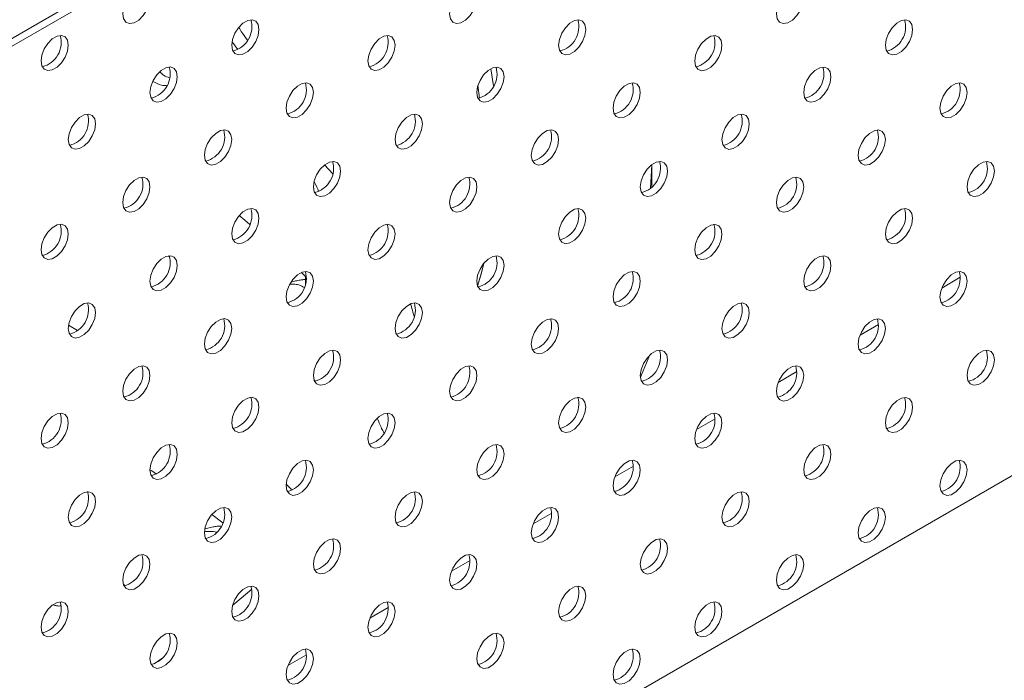
# Model space of a CAD drawing. Units: inches. Extents: x -250 to 601, y 0 to 330.
# Drawn here: x 35 to 39, y 288 to 290 of the extents above; entities that cross this region are included whole.
import ezdxf

# ---------------------------------------------------------------- set-up
doc = ezdxf.new("R2010")
doc.units = ezdxf.units.IN
doc.header["$MEASUREMENT"] = 0

msp = doc.modelspace()

# ---------------------------------------------------------------- linework, layer by layer
at = {"color": 7, "linetype": 'Continuous', "lineweight": 5}
for p, q in [((31.13671, 288.04055), (41.8291, 294.21313)), ((31.16463, 288.02443), (41.85702, 294.19701)), ((37.23662, 290.22761), (37.2255, 290.29823)), ((37.17953, 290.17803), (37.17307, 290.22888)), ((31.16463, 283.89796), (41.85702, 290.07054)), ((36.54459, 289.90417), (36.5779, 289.86707)), ((37.88052, 289.80802), (37.88555, 289.90476)), ((37.88644, 289.83686), (37.88644, 289.90542)), ((37.88631, 289.81348), (37.88644, 289.83686)), ((36.74318, 289.61914), (36.74318, 289.61525)), ((35.90384, 289.53122), (35.90908, 289.52755)), ((36.44925, 289.46283), (36.4656, 289.44622)), ((36.4656, 289.44622), (36.4656, 289.41375)), ((39.07443, 289.39908), (39.1507, 289.44312)), ((35.49446, 289.24626), (35.5319, 289.22498)), ((38.73942, 289.20569), (38.81569, 289.24972)), ((38.40441, 289.01229), (38.48068, 289.05632)), ((36.50114, 289.02245), (36.50631, 289.01698)), ((38.0694, 288.81889), (38.14567, 288.86293)), ((37.73439, 288.6255), (37.81066, 288.66953)), ((36.08263, 288.47105), (36.12696, 288.43611)), ((37.39938, 288.4321), (37.47565, 288.47613)), ((37.06437, 288.2387), (37.14064, 288.28274)), ((35.71975, 288.18346), (35.72654, 288.17916)), ((36.72936, 288.04531), (36.80563, 288.08934)), ((35.84573, 287.85878), (35.87685, 287.88001)), ((36.39435, 287.85191), (36.47062, 287.89594))]:
    msp.add_line(p, q, dxfattribs=at)
at = {"color": 7, "linetype": 'Continuous', "lineweight": 5, "flags": 128}
for points in [[(35.71685, 290.52342), (35.72022, 290.54742), (35.72992, 290.5724), (35.74477, 290.59537), (35.76299, 290.61355), (35.78238, 290.62475), (35.80061, 290.62761), (35.81546, 290.62179), (35.82516, 290.60799), (35.82852, 290.58788), (35.82516, 290.56389), (35.81546, 290.5389), (35.80061, 290.51593), (35.78238, 290.49775), (35.76299, 290.48656), (35.74477, 290.4837), (35.72992, 290.48952), (35.72022, 290.50331), (35.71685, 290.52342)], [(37.05689, 290.52329), (37.06026, 290.54729), (37.06995, 290.57228), (37.08481, 290.59525), (37.10303, 290.61343), (37.12242, 290.62462), (37.14064, 290.62748), (37.1555, 290.62166), (37.16519, 290.60787), (37.16856, 290.58776), (37.16519, 290.56376), (37.1555, 290.53877), (37.14064, 290.5158), (37.12242, 290.49763), (37.10303, 290.48643), (37.08481, 290.48357), (37.06995, 290.48939), (37.06026, 290.50318), (37.05689, 290.52329)], [(38.39693, 290.52317), (38.4003, 290.54716), (38.40999, 290.57215), (38.42485, 290.59512), (38.44307, 290.6133), (38.46246, 290.62449), (38.48068, 290.62735), (38.49554, 290.62154), (38.50523, 290.60774), (38.5086, 290.58763), (38.50523, 290.56364), (38.49554, 290.53865), (38.48068, 290.51568), (38.46246, 290.4975), (38.44307, 290.48631), (38.42485, 290.48345), (38.40999, 290.48926), (38.4003, 290.50306), (38.39693, 290.52317)], [(36.16353, 290.39443), (36.1669, 290.41842), (36.1766, 290.44341), (36.19145, 290.46638), (36.20967, 290.48456), (36.22906, 290.49575), (36.24728, 290.49861), (36.26214, 290.49279), (36.27183, 290.479), (36.2752, 290.45889), (36.27183, 290.43489), (36.26214, 290.40991), (36.24728, 290.38694), (36.22906, 290.36876), (36.20967, 290.35756), (36.19145, 290.3547), (36.1766, 290.36052), (36.1669, 290.37432), (36.16353, 290.39443)], [(37.50357, 290.3943), (37.50694, 290.4183), (37.51663, 290.44328), (37.53149, 290.46625), (37.54971, 290.48443), (37.5691, 290.49563), (37.58732, 290.49849), (37.60218, 290.49267), (37.61187, 290.47887), (37.61524, 290.45877), (37.61187, 290.43477), (37.60218, 290.40978), (37.58732, 290.38681), (37.5691, 290.36863), (37.54971, 290.35744), (37.53149, 290.35458), (37.51663, 290.3604), (37.50694, 290.37419), (37.50357, 290.3943)], [(38.84361, 290.39417), (38.84698, 290.41817), (38.85667, 290.44316), (38.87153, 290.46613), (38.88975, 290.48431), (38.90914, 290.4955), (38.92736, 290.49836), (38.94222, 290.49254), (38.95191, 290.47875), (38.95528, 290.45864), (38.95191, 290.43464), (38.94222, 290.40965), (38.92736, 290.38668), (38.90914, 290.36851), (38.88975, 290.35731), (38.87153, 290.35445), (38.85667, 290.36027), (38.84698, 290.37407), (38.84361, 290.39417)], [(35.38184, 290.33002), (35.38521, 290.35402), (35.39491, 290.37901), (35.40976, 290.40198), (35.42798, 290.42015), (35.44737, 290.43135), (35.4656, 290.43421), (35.48045, 290.42839), (35.49015, 290.4146), (35.49351, 290.39449), (35.49015, 290.37049), (35.48045, 290.3455), (35.4656, 290.32253), (35.44737, 290.30436), (35.42798, 290.29316), (35.40976, 290.2903), (35.39491, 290.29612), (35.38521, 290.30991), (35.38184, 290.33002)], [(36.72188, 290.3299), (36.72525, 290.35389), (36.73494, 290.37888), (36.7498, 290.40185), (36.76802, 290.42003), (36.78741, 290.43122), (36.80563, 290.43408), (36.82049, 290.42827), (36.83018, 290.41447), (36.83355, 290.39436), (36.83018, 290.37037), (36.82049, 290.34538), (36.80563, 290.32241), (36.78741, 290.30423), (36.76802, 290.29304), (36.7498, 290.29017), (36.73494, 290.29599), (36.72525, 290.30979), (36.72188, 290.3299)], [(38.06192, 290.32977), (38.06529, 290.35377), (38.07498, 290.37876), (38.08984, 290.40173), (38.10806, 290.4199), (38.12745, 290.4311), (38.14567, 290.43396), (38.16053, 290.42814), (38.17022, 290.41434), (38.17359, 290.39424), (38.17022, 290.37024), (38.16053, 290.34525), (38.14567, 290.32228), (38.12745, 290.3041), (38.10806, 290.29291), (38.08984, 290.29005), (38.07498, 290.29587), (38.06529, 290.30966), (38.06192, 290.32977)], [(35.82852, 290.20103), (35.83189, 290.22502), (35.84159, 290.25001), (35.85644, 290.27298), (35.87466, 290.29116), (35.89405, 290.30235), (35.91227, 290.30522), (35.92713, 290.2994), (35.93683, 290.2856), (35.94019, 290.26549), (35.93683, 290.2415), (35.92713, 290.21651), (35.91227, 290.19354), (35.89405, 290.17536), (35.87466, 290.16417), (35.85644, 290.16131), (35.84159, 290.16712), (35.83189, 290.18092), (35.82852, 290.20103)], [(37.16856, 290.2009), (37.17193, 290.2249), (37.18162, 290.24989), (37.19648, 290.27286), (37.2147, 290.29103), (37.23409, 290.30223), (37.25231, 290.30509), (37.26717, 290.29927), (37.27686, 290.28548), (37.28023, 290.26537), (37.27686, 290.24137), (37.26717, 290.21638), (37.25231, 290.19341), (37.23409, 290.17524), (37.2147, 290.16404), (37.19648, 290.16118), (37.18162, 290.167), (37.17193, 290.18079), (37.16856, 290.2009)], [(38.5086, 290.20078), (38.51197, 290.22477), (38.52166, 290.24976), (38.53652, 290.27273), (38.55474, 290.29091), (38.57413, 290.3021), (38.59235, 290.30496), (38.60721, 290.29915), (38.6169, 290.28535), (38.62027, 290.26524), (38.6169, 290.24125), (38.60721, 290.21626), (38.59235, 290.19329), (38.57413, 290.17511), (38.55474, 290.16392), (38.53652, 290.16105), (38.52166, 290.16687), (38.51197, 290.18067), (38.5086, 290.20078)], [(36.38687, 290.1365), (36.39024, 290.1605), (36.39993, 290.18549), (36.41479, 290.20845), (36.43301, 290.22663), (36.4524, 290.23783), (36.47062, 290.24069), (36.48548, 290.23487), (36.49517, 290.22107), (36.49854, 290.20097), (36.49517, 290.17697), (36.48548, 290.15198), (36.47062, 290.12901), (36.4524, 290.11083), (36.43301, 290.09964), (36.41479, 290.09678), (36.39993, 290.1026), (36.39024, 290.11639), (36.38687, 290.1365)], [(37.72691, 290.13637), (37.73028, 290.16037), (37.73997, 290.18536), (37.75483, 290.20833), (37.77305, 290.22651), (37.79244, 290.2377), (37.81066, 290.24056), (37.82552, 290.23474), (37.83521, 290.22095), (37.83858, 290.20084), (37.83521, 290.17684), (37.82552, 290.15185), (37.81066, 290.12889), (37.79244, 290.11071), (37.77305, 290.09951), (37.75483, 290.09665), (37.73997, 290.10247), (37.73028, 290.11627), (37.72691, 290.13637)], [(39.06695, 290.13625), (39.07032, 290.16024), (39.08001, 290.18523), (39.09487, 290.2082), (39.11309, 290.22638), (39.13248, 290.23757), (39.1507, 290.24044), (39.16555, 290.23462), (39.17525, 290.22082), (39.17862, 290.20071), (39.17525, 290.17672), (39.16555, 290.15173), (39.1507, 290.12876), (39.13248, 290.11058), (39.11309, 290.09939), (39.09487, 290.09653), (39.08001, 290.10234), (39.07032, 290.11614), (39.06695, 290.13625)], [(35.49351, 290.00763), (35.49688, 290.03163), (35.50658, 290.05662), (35.52143, 290.07959), (35.53965, 290.09776), (35.55904, 290.10896), (35.57727, 290.11182), (35.59212, 290.106), (35.60182, 290.09221), (35.60518, 290.0721), (35.60182, 290.0481), (35.59212, 290.02311), (35.57727, 290.00014), (35.55904, 289.98196), (35.53965, 289.97077), (35.52143, 289.96791), (35.50658, 289.97373), (35.49688, 289.98752), (35.49351, 290.00763)], [(36.83355, 290.00751), (36.83692, 290.0315), (36.84661, 290.05649), (36.86147, 290.07946), (36.87969, 290.09764), (36.89908, 290.10883), (36.9173, 290.11169), (36.93216, 290.10587), (36.94185, 290.09208), (36.94522, 290.07197), (36.94185, 290.04798), (36.93216, 290.02299), (36.9173, 290.00002), (36.89908, 289.98184), (36.87969, 289.97064), (36.86147, 289.96778), (36.84661, 289.9736), (36.83692, 289.9874), (36.83355, 290.00751)], [(38.17359, 290.00738), (38.17696, 290.03138), (38.18665, 290.05637), (38.20151, 290.07933), (38.21973, 290.09751), (38.23912, 290.10871), (38.25734, 290.11157), (38.2722, 290.10575), (38.28189, 290.09195), (38.28526, 290.07185), (38.28189, 290.04785), (38.2722, 290.02286), (38.25734, 289.99989), (38.23912, 289.98171), (38.21973, 289.97052), (38.20151, 289.96766), (38.18665, 289.97348), (38.17696, 289.98727), (38.17359, 290.00738)], [(36.05186, 289.9431), (36.05523, 289.9671), (36.06493, 289.99209), (36.07978, 290.01506), (36.098, 290.03323), (36.11739, 290.04443), (36.13561, 290.04729), (36.15047, 290.04147), (36.16016, 290.02768), (36.16353, 290.00757), (36.16016, 289.98357), (36.15047, 289.95858), (36.13561, 289.93561), (36.11739, 289.91744), (36.098, 289.90624), (36.07978, 289.90338), (36.06493, 289.9092), (36.05523, 289.92299), (36.05186, 289.9431)], [(37.3919, 289.94298), (37.39527, 289.96697), (37.40496, 289.99196), (37.41982, 290.01493), (37.43804, 290.03311), (37.45743, 290.0443), (37.47565, 290.04716), (37.49051, 290.04135), (37.5002, 290.02755), (37.50357, 290.00744), (37.5002, 289.98345), (37.49051, 289.95846), (37.47565, 289.93549), (37.45743, 289.91731), (37.43804, 289.90612), (37.41982, 289.90326), (37.40496, 289.90907), (37.39527, 289.92287), (37.3919, 289.94298)], [(38.73194, 289.94285), (38.73531, 289.96685), (38.745, 289.99184), (38.75986, 290.01481), (38.77808, 290.03298), (38.79747, 290.04418), (38.81569, 290.04704), (38.83055, 290.04122), (38.84024, 290.02743), (38.84361, 290.00732), (38.84024, 289.98332), (38.83055, 289.95833), (38.81569, 289.93536), (38.79747, 289.91718), (38.77808, 289.90599), (38.75986, 289.90313), (38.745, 289.90895), (38.73531, 289.92274), (38.73194, 289.94285)], [(36.49854, 289.81411), (36.50191, 289.8381), (36.5116, 289.86309), (36.52646, 289.88606), (36.54468, 289.90424), (36.56407, 289.91544), (36.58229, 289.9183), (36.59715, 289.91248), (36.60684, 289.89868), (36.61021, 289.87857), (36.60684, 289.85458), (36.59715, 289.82959), (36.58229, 289.80662), (36.56407, 289.78844), (36.54468, 289.77725), (36.52646, 289.77439), (36.5116, 289.78021), (36.50191, 289.794), (36.49854, 289.81411)], [(37.83858, 289.81398), (37.84195, 289.83798), (37.85164, 289.86297), (37.8665, 289.88594), (37.88472, 289.90412), (37.90411, 289.91531), (37.92233, 289.91817), (37.93719, 289.91235), (37.94688, 289.89856), (37.95025, 289.87845), (37.94688, 289.85445), (37.93719, 289.82946), (37.92233, 289.80649), (37.90411, 289.78832), (37.88472, 289.77712), (37.8665, 289.77426), (37.85164, 289.78008), (37.84195, 289.79387), (37.83858, 289.81398)], [(39.17862, 289.81386), (39.18198, 289.83785), (39.19168, 289.86284), (39.20654, 289.88581), (39.22476, 289.90399), (39.24415, 289.91518), (39.26237, 289.91804), (39.27722, 289.91223), (39.28692, 289.89843), (39.29029, 289.87832), (39.28692, 289.85433), (39.27722, 289.82934), (39.26237, 289.80637), (39.24415, 289.78819), (39.22476, 289.777), (39.20654, 289.77414), (39.19168, 289.77995), (39.18198, 289.79375), (39.17862, 289.81386)], [(35.71685, 289.74971), (35.72022, 289.7737), (35.72992, 289.79869), (35.74477, 289.82166), (35.76299, 289.83984), (35.78238, 289.85103), (35.80061, 289.85389), (35.81546, 289.84808), (35.82516, 289.83428), (35.82852, 289.81417), (35.82516, 289.79018), (35.81546, 289.76519), (35.80061, 289.74222), (35.78238, 289.72404), (35.76299, 289.71284), (35.74477, 289.70998), (35.72992, 289.7158), (35.72022, 289.7296), (35.71685, 289.74971)], [(37.05689, 289.74958), (37.06026, 289.77358), (37.06995, 289.79857), (37.08481, 289.82153), (37.10303, 289.83971), (37.12242, 289.85091), (37.14064, 289.85377), (37.1555, 289.84795), (37.16519, 289.83415), (37.16856, 289.81405), (37.16519, 289.79005), (37.1555, 289.76506), (37.14064, 289.74209), (37.12242, 289.72391), (37.10303, 289.71272), (37.08481, 289.70986), (37.06995, 289.71568), (37.06026, 289.72947), (37.05689, 289.74958)], [(38.39693, 289.74945), (38.4003, 289.77345), (38.40999, 289.79844), (38.42485, 289.82141), (38.44307, 289.83959), (38.46246, 289.85078), (38.48068, 289.85364), (38.49554, 289.84782), (38.50523, 289.83403), (38.5086, 289.81392), (38.50523, 289.78992), (38.49554, 289.76493), (38.48068, 289.74197), (38.46246, 289.72379), (38.44307, 289.71259), (38.42485, 289.70973), (38.40999, 289.71555), (38.4003, 289.72935), (38.39693, 289.74945)], [(36.16353, 289.62071), (36.1669, 289.64471), (36.1766, 289.6697), (36.19145, 289.69267), (36.20967, 289.71084), (36.22906, 289.72204), (36.24728, 289.7249), (36.26214, 289.71908), (36.27183, 289.70529), (36.2752, 289.68518), (36.27183, 289.66118), (36.26214, 289.63619), (36.24728, 289.61322), (36.22906, 289.59505), (36.20967, 289.58385), (36.19145, 289.58099), (36.1766, 289.58681), (36.1669, 289.6006), (36.16353, 289.62071)], [(37.50357, 289.62059), (37.50694, 289.64458), (37.51663, 289.66957), (37.53149, 289.69254), (37.54971, 289.71072), (37.5691, 289.72191), (37.58732, 289.72477), (37.60218, 289.71896), (37.61187, 289.70516), (37.61524, 289.68505), (37.61187, 289.66106), (37.60218, 289.63607), (37.58732, 289.6131), (37.5691, 289.59492), (37.54971, 289.58373), (37.53149, 289.58086), (37.51663, 289.58668), (37.50694, 289.60048), (37.50357, 289.62059)], [(38.84361, 289.62046), (38.84698, 289.64446), (38.85667, 289.66945), (38.87153, 289.69241), (38.88975, 289.71059), (38.90914, 289.72179), (38.92736, 289.72465), (38.94222, 289.71883), (38.95191, 289.70503), (38.95528, 289.68493), (38.95191, 289.66093), (38.94222, 289.63594), (38.92736, 289.61297), (38.90914, 289.59479), (38.88975, 289.5836), (38.87153, 289.58074), (38.85667, 289.58656), (38.84698, 289.60035), (38.84361, 289.62046)], [(36.19446, 289.69628), (36.21713, 289.6772), (36.2377, 289.65963)], [(35.38184, 289.55631), (35.38521, 289.5803), (35.39491, 289.60529), (35.40976, 289.62826), (35.42798, 289.64644), (35.44737, 289.65764), (35.4656, 289.6605), (35.48045, 289.65468), (35.49015, 289.64088), (35.49351, 289.62077), (35.49015, 289.59678), (35.48045, 289.57179), (35.4656, 289.54882), (35.44737, 289.53064), (35.42798, 289.51945), (35.40976, 289.51659), (35.39491, 289.52241), (35.38521, 289.5362), (35.38184, 289.55631)], [(36.72188, 289.55618), (36.72525, 289.58018), (36.73494, 289.60517), (36.7498, 289.62814), (36.76802, 289.64632), (36.78741, 289.65751), (36.80563, 289.66037), (36.82049, 289.65455), (36.83018, 289.64076), (36.83355, 289.62065), (36.83018, 289.59665), (36.82049, 289.57166), (36.80563, 289.54869), (36.78741, 289.53052), (36.76802, 289.51932), (36.7498, 289.51646), (36.73494, 289.52228), (36.72525, 289.53607), (36.72188, 289.55618)], [(38.06192, 289.55606), (38.06529, 289.58005), (38.07498, 289.60504), (38.08984, 289.62801), (38.10806, 289.64619), (38.12745, 289.65738), (38.14567, 289.66024), (38.16053, 289.65443), (38.17022, 289.64063), (38.17359, 289.62052), (38.17022, 289.59653), (38.16053, 289.57154), (38.14567, 289.54857), (38.12745, 289.53039), (38.10806, 289.5192), (38.08984, 289.51634), (38.07498, 289.52215), (38.06529, 289.53595), (38.06192, 289.55606)], [(35.82852, 289.42731), (35.83189, 289.45131), (35.84159, 289.4763), (35.85644, 289.49927), (35.87466, 289.51745), (35.89405, 289.52864), (35.91227, 289.5315), (35.92713, 289.52568), (35.93683, 289.51189), (35.94019, 289.49178), (35.93683, 289.46778), (35.92713, 289.44279), (35.91227, 289.41983), (35.89405, 289.40165), (35.87466, 289.39045), (35.85644, 289.38759), (35.84159, 289.39341), (35.83189, 289.40721), (35.82852, 289.42731)], [(37.16856, 289.42719), (37.17193, 289.45119), (37.18162, 289.47617), (37.19648, 289.49914), (37.2147, 289.51732), (37.23409, 289.52852), (37.25231, 289.53138), (37.26717, 289.52556), (37.27686, 289.51176), (37.28023, 289.49165), (37.27686, 289.46766), (37.26717, 289.44267), (37.25231, 289.4197), (37.23409, 289.40152), (37.2147, 289.39033), (37.19648, 289.38747), (37.18162, 289.39329), (37.17193, 289.40708), (37.16856, 289.42719)], [(38.5086, 289.42706), (38.51197, 289.45106), (38.52166, 289.47605), (38.53652, 289.49902), (38.55474, 289.5172), (38.57413, 289.52839), (38.59235, 289.53125), (38.60721, 289.52543), (38.6169, 289.51164), (38.62027, 289.49153), (38.6169, 289.46753), (38.60721, 289.44254), (38.59235, 289.41957), (38.57413, 289.4014), (38.55474, 289.3902), (38.53652, 289.38734), (38.52166, 289.39316), (38.51197, 289.40696), (38.5086, 289.42706)], [(37.17183, 289.40735), (37.18484, 289.45276), (37.19719, 289.50002)], [(37.17183, 289.40735), (37.18458, 289.45179), (37.19719, 289.50002)], [(36.38687, 289.36279), (36.39024, 289.38678), (36.39993, 289.41177), (36.41479, 289.43474), (36.43301, 289.45292), (36.4524, 289.46411), (36.47062, 289.46697), (36.48548, 289.46116), (36.49517, 289.44736), (36.49854, 289.42725), (36.49517, 289.40326), (36.48548, 289.37827), (36.47062, 289.3553), (36.4524, 289.33712), (36.43301, 289.32593), (36.41479, 289.32306), (36.39993, 289.32888), (36.39024, 289.34268), (36.38687, 289.36279)], [(37.72691, 289.36266), (37.73028, 289.38666), (37.73997, 289.41165), (37.75483, 289.43462), (37.77305, 289.45279), (37.79244, 289.46399), (37.81066, 289.46685), (37.82552, 289.46103), (37.83521, 289.44723), (37.83858, 289.42713), (37.83521, 289.40313), (37.82552, 289.37814), (37.81066, 289.35517), (37.79244, 289.33699), (37.77305, 289.3258), (37.75483, 289.32294), (37.73997, 289.32876), (37.73028, 289.34255), (37.72691, 289.36266)], [(39.06695, 289.36253), (39.07032, 289.38653), (39.08001, 289.41152), (39.09487, 289.43449), (39.11309, 289.45267), (39.13248, 289.46386), (39.1507, 289.46672), (39.16555, 289.4609), (39.17525, 289.44711), (39.17862, 289.427), (39.17525, 289.403), (39.16555, 289.37802), (39.1507, 289.35505), (39.13248, 289.33687), (39.11309, 289.32567), (39.09487, 289.32281), (39.08001, 289.32863), (39.07032, 289.34243), (39.06695, 289.36253)], [(35.49351, 289.23392), (35.49688, 289.25791), (35.50658, 289.2829), (35.52143, 289.30587), (35.53965, 289.32405), (35.55904, 289.33524), (35.57727, 289.33811), (35.59212, 289.33229), (35.60182, 289.31849), (35.60518, 289.29838), (35.60182, 289.27439), (35.59212, 289.2494), (35.57727, 289.22643), (35.55904, 289.20825), (35.53965, 289.19706), (35.52143, 289.1942), (35.50658, 289.20001), (35.49688, 289.21381), (35.49351, 289.23392)], [(36.83355, 289.23379), (36.83692, 289.25779), (36.84661, 289.28278), (36.86147, 289.30575), (36.87969, 289.32392), (36.89908, 289.33512), (36.9173, 289.33798), (36.93216, 289.33216), (36.94185, 289.31837), (36.94522, 289.29826), (36.94185, 289.27426), (36.93216, 289.24927), (36.9173, 289.2263), (36.89908, 289.20813), (36.87969, 289.19693), (36.86147, 289.19407), (36.84661, 289.19989), (36.83692, 289.21368), (36.83355, 289.23379)], [(38.17359, 289.23367), (38.17696, 289.25766), (38.18665, 289.28265), (38.20151, 289.30562), (38.21973, 289.3238), (38.23912, 289.33499), (38.25734, 289.33785), (38.2722, 289.33204), (38.28189, 289.31824), (38.28526, 289.29813), (38.28189, 289.27414), (38.2722, 289.24915), (38.25734, 289.22618), (38.23912, 289.208), (38.21973, 289.19681), (38.20151, 289.19394), (38.18665, 289.19976), (38.17696, 289.21356), (38.17359, 289.23367)], [(36.05186, 289.16939), (36.05523, 289.19339), (36.06493, 289.21838), (36.07978, 289.24134), (36.098, 289.25952), (36.11739, 289.27072), (36.13561, 289.27358), (36.15047, 289.26776), (36.16016, 289.25396), (36.16353, 289.23386), (36.16016, 289.20986), (36.15047, 289.18487), (36.13561, 289.1619), (36.11739, 289.14372), (36.098, 289.13253), (36.07978, 289.12967), (36.06493, 289.13549), (36.05523, 289.14928), (36.05186, 289.16939)], [(37.3919, 289.16926), (37.39527, 289.19326), (37.40496, 289.21825), (37.41982, 289.24122), (37.43804, 289.2594), (37.45743, 289.27059), (37.47565, 289.27345), (37.49051, 289.26763), (37.5002, 289.25384), (37.50357, 289.23373), (37.5002, 289.20973), (37.49051, 289.18474), (37.47565, 289.16178), (37.45743, 289.1436), (37.43804, 289.1324), (37.41982, 289.12954), (37.40496, 289.13536), (37.39527, 289.14916), (37.3919, 289.16926)], [(38.73194, 289.16914), (38.73531, 289.19313), (38.745, 289.21812), (38.75986, 289.24109), (38.77808, 289.25927), (38.79747, 289.27046), (38.81569, 289.27333), (38.83055, 289.26751), (38.84024, 289.25371), (38.84361, 289.2336), (38.84024, 289.20961), (38.83055, 289.18462), (38.81569, 289.16165), (38.79747, 289.14347), (38.77808, 289.13228), (38.75986, 289.12942), (38.745, 289.13523), (38.73531, 289.14903), (38.73194, 289.16914)], [(36.49854, 289.0404), (36.50191, 289.06439), (36.5116, 289.08938), (36.52646, 289.11235), (36.54468, 289.13053), (36.56407, 289.14172), (36.58229, 289.14458), (36.59715, 289.13876), (36.60684, 289.12497), (36.61021, 289.10486), (36.60684, 289.08087), (36.59715, 289.05588), (36.58229, 289.03291), (36.56407, 289.01473), (36.54468, 289.00353), (36.52646, 289.00067), (36.5116, 289.00649), (36.50191, 289.02029), (36.49854, 289.0404)], [(37.83858, 289.04027), (37.84195, 289.06427), (37.85164, 289.08926), (37.8665, 289.11222), (37.88472, 289.1304), (37.90411, 289.1416), (37.92233, 289.14446), (37.93719, 289.13864), (37.94688, 289.12484), (37.95025, 289.10474), (37.94688, 289.08074), (37.93719, 289.05575), (37.92233, 289.03278), (37.90411, 289.0146), (37.88472, 289.00341), (37.8665, 289.00055), (37.85164, 289.00637), (37.84195, 289.02016), (37.83858, 289.04027)], [(39.17862, 289.04014), (39.18198, 289.06414), (39.19168, 289.08913), (39.20654, 289.1121), (39.22476, 289.13028), (39.24415, 289.14147), (39.26237, 289.14433), (39.27722, 289.13851), (39.28692, 289.12472), (39.29029, 289.10461), (39.28692, 289.08061), (39.27722, 289.05562), (39.26237, 289.03266), (39.24415, 289.01448), (39.22476, 289.00328), (39.20654, 289.00042), (39.19168, 289.00624), (39.18198, 289.02004), (39.17862, 289.04014)], [(35.71685, 288.97599), (35.72022, 288.99999), (35.72992, 289.02498), (35.74477, 289.04795), (35.76299, 289.06612), (35.78238, 289.07732), (35.80061, 289.08018), (35.81546, 289.07436), (35.82516, 289.06057), (35.82852, 289.04046), (35.82516, 289.01646), (35.81546, 288.99147), (35.80061, 288.9685), (35.78238, 288.95033), (35.76299, 288.93913), (35.74477, 288.93627), (35.72992, 288.94209), (35.72022, 288.95588), (35.71685, 288.97599)], [(37.05689, 288.97587), (37.06026, 288.99986), (37.06995, 289.02485), (37.08481, 289.04782), (37.10303, 289.066), (37.12242, 289.07719), (37.14064, 289.08005), (37.1555, 289.07424), (37.16519, 289.06044), (37.16856, 289.04033), (37.16519, 289.01634), (37.1555, 288.99135), (37.14064, 288.96838), (37.12242, 288.9502), (37.10303, 288.93901), (37.08481, 288.93615), (37.06995, 288.94196), (37.06026, 288.95576), (37.05689, 288.97587)], [(38.39693, 288.97574), (38.4003, 288.99974), (38.40999, 289.02473), (38.42485, 289.0477), (38.44307, 289.06587), (38.46246, 289.07707), (38.48068, 289.07993), (38.49554, 289.07411), (38.50523, 289.06032), (38.5086, 289.04021), (38.50523, 289.01621), (38.49554, 288.99122), (38.48068, 288.96825), (38.46246, 288.95007), (38.44307, 288.93888), (38.42485, 288.93602), (38.40999, 288.94184), (38.4003, 288.95563), (38.39693, 288.97574)], [(36.16353, 288.847), (36.1669, 288.87099), (36.1766, 288.89598), (36.19145, 288.91895), (36.20967, 288.93713), (36.22906, 288.94833), (36.24728, 288.95119), (36.26214, 288.94537), (36.27183, 288.93157), (36.2752, 288.91146), (36.27183, 288.88747), (36.26214, 288.86248), (36.24728, 288.83951), (36.22906, 288.82133), (36.20967, 288.81014), (36.19145, 288.80728), (36.1766, 288.8131), (36.1669, 288.82689), (36.16353, 288.847)], [(37.50357, 288.84687), (37.50694, 288.87087), (37.51663, 288.89586), (37.53149, 288.91883), (37.54971, 288.93701), (37.5691, 288.9482), (37.58732, 288.95106), (37.60218, 288.94524), (37.61187, 288.93145), (37.61524, 288.91134), (37.61187, 288.88734), (37.60218, 288.86235), (37.58732, 288.83938), (37.5691, 288.82121), (37.54971, 288.81001), (37.53149, 288.80715), (37.51663, 288.81297), (37.50694, 288.82676), (37.50357, 288.84687)], [(38.84361, 288.84675), (38.84698, 288.87074), (38.85667, 288.89573), (38.87153, 288.9187), (38.88975, 288.93688), (38.90914, 288.94807), (38.92736, 288.95093), (38.94222, 288.94512), (38.95191, 288.93132), (38.95528, 288.91121), (38.95191, 288.88722), (38.94222, 288.86223), (38.92736, 288.83926), (38.90914, 288.82108), (38.88975, 288.80989), (38.87153, 288.80703), (38.85667, 288.81284), (38.84698, 288.82664), (38.84361, 288.84675)], [(35.38184, 288.7826), (35.38521, 288.80659), (35.39491, 288.83158), (35.40976, 288.85455), (35.42798, 288.87273), (35.44737, 288.88392), (35.4656, 288.88678), (35.48045, 288.88096), (35.49015, 288.86717), (35.49351, 288.84706), (35.49015, 288.82307), (35.48045, 288.79808), (35.4656, 288.77511), (35.44737, 288.75693), (35.42798, 288.74573), (35.40976, 288.74287), (35.39491, 288.74869), (35.38521, 288.76249), (35.38184, 288.7826)], [(36.72188, 288.78247), (36.72525, 288.80647), (36.73494, 288.83146), (36.7498, 288.85442), (36.76802, 288.8726), (36.78741, 288.8838), (36.80563, 288.88666), (36.82049, 288.88084), (36.83018, 288.86704), (36.83355, 288.84694), (36.83018, 288.82294), (36.82049, 288.79795), (36.80563, 288.77498), (36.78741, 288.7568), (36.76802, 288.74561), (36.7498, 288.74275), (36.73494, 288.74857), (36.72525, 288.76236), (36.72188, 288.78247)], [(38.06192, 288.78234), (38.06529, 288.80634), (38.07498, 288.83133), (38.08984, 288.8543), (38.10806, 288.87248), (38.12745, 288.88367), (38.14567, 288.88653), (38.16053, 288.88071), (38.17022, 288.86692), (38.17359, 288.84681), (38.17022, 288.82281), (38.16053, 288.79782), (38.14567, 288.77486), (38.12745, 288.75668), (38.10806, 288.74548), (38.08984, 288.74262), (38.07498, 288.74844), (38.06529, 288.76224), (38.06192, 288.78234)], [(35.82852, 288.6536), (35.83189, 288.6776), (35.84159, 288.70259), (35.85644, 288.72556), (35.87466, 288.74373), (35.89405, 288.75493), (35.91227, 288.75779), (35.92713, 288.75197), (35.93683, 288.73818), (35.94019, 288.71807), (35.93683, 288.69407), (35.92713, 288.66908), (35.91227, 288.64611), (35.89405, 288.62793), (35.87466, 288.61674), (35.85644, 288.61388), (35.84159, 288.6197), (35.83189, 288.63349), (35.82852, 288.6536)], [(37.16856, 288.65348), (37.17193, 288.67747), (37.18162, 288.70246), (37.19648, 288.72543), (37.2147, 288.74361), (37.23409, 288.7548), (37.25231, 288.75766), (37.26717, 288.75184), (37.27686, 288.73805), (37.28023, 288.71794), (37.27686, 288.69395), (37.26717, 288.66896), (37.25231, 288.64599), (37.23409, 288.62781), (37.2147, 288.61662), (37.19648, 288.61375), (37.18162, 288.61957), (37.17193, 288.63337), (37.16856, 288.65348)], [(38.5086, 288.65335), (38.51197, 288.67735), (38.52166, 288.70234), (38.53652, 288.7253), (38.55474, 288.74348), (38.57413, 288.75468), (38.59235, 288.75754), (38.60721, 288.75172), (38.6169, 288.73792), (38.62027, 288.71782), (38.6169, 288.69382), (38.60721, 288.66883), (38.59235, 288.64586), (38.57413, 288.62768), (38.55474, 288.61649), (38.53652, 288.61363), (38.52166, 288.61945), (38.51197, 288.63324), (38.5086, 288.65335)], [(36.38687, 288.58907), (36.39024, 288.61307), (36.39993, 288.63806), (36.41479, 288.66103), (36.43301, 288.67921), (36.4524, 288.6904), (36.47062, 288.69326), (36.48548, 288.68744), (36.49517, 288.67365), (36.49854, 288.65354), (36.49517, 288.62954), (36.48548, 288.60455), (36.47062, 288.58158), (36.4524, 288.56341), (36.43301, 288.55221), (36.41479, 288.54935), (36.39993, 288.55517), (36.39024, 288.56896), (36.38687, 288.58907)], [(37.72691, 288.58895), (37.73028, 288.61294), (37.73997, 288.63793), (37.75483, 288.6609), (37.77305, 288.67908), (37.79244, 288.69027), (37.81066, 288.69313), (37.82552, 288.68732), (37.83521, 288.67352), (37.83858, 288.65341), (37.83521, 288.62942), (37.82552, 288.60443), (37.81066, 288.58146), (37.79244, 288.56328), (37.77305, 288.55209), (37.75483, 288.54923), (37.73997, 288.55504), (37.73028, 288.56884), (37.72691, 288.58895)], [(39.06695, 288.58882), (39.07032, 288.61282), (39.08001, 288.63781), (39.09487, 288.66078), (39.11309, 288.67895), (39.13248, 288.69015), (39.1507, 288.69301), (39.16555, 288.68719), (39.17525, 288.6734), (39.17862, 288.65329), (39.17525, 288.62929), (39.16555, 288.6043), (39.1507, 288.58133), (39.13248, 288.56316), (39.11309, 288.55196), (39.09487, 288.5491), (39.08001, 288.55492), (39.07032, 288.56871), (39.06695, 288.58882)], [(35.82853, 288.65429), (35.83543, 288.64966), (35.8548, 288.63656)], [(36.38714, 288.59549), (36.40664, 288.57662), (36.41198, 288.57141)], [(35.49351, 288.4602), (35.49688, 288.4842), (35.50658, 288.50919), (35.52143, 288.53216), (35.53965, 288.55034), (35.55904, 288.56153), (35.57727, 288.56439), (35.59212, 288.55857), (35.60182, 288.54478), (35.60518, 288.52467), (35.60182, 288.50067), (35.59212, 288.47568), (35.57727, 288.45272), (35.55904, 288.43454), (35.53965, 288.42334), (35.52143, 288.42048), (35.50658, 288.4263), (35.49688, 288.4401), (35.49351, 288.4602)], [(36.83355, 288.46008), (36.83692, 288.48408), (36.84661, 288.50906), (36.86147, 288.53203), (36.87969, 288.55021), (36.89908, 288.56141), (36.9173, 288.56427), (36.93216, 288.55845), (36.94185, 288.54465), (36.94522, 288.52454), (36.94185, 288.50055), (36.93216, 288.47556), (36.9173, 288.45259), (36.89908, 288.43441), (36.87969, 288.42322), (36.86147, 288.42036), (36.84661, 288.42618), (36.83692, 288.43997), (36.83355, 288.46008)], [(38.17359, 288.45995), (38.17696, 288.48395), (38.18665, 288.50894), (38.20151, 288.53191), (38.21973, 288.55009), (38.23912, 288.56128), (38.25734, 288.56414), (38.2722, 288.55832), (38.28189, 288.54453), (38.28526, 288.52442), (38.28189, 288.50042), (38.2722, 288.47543), (38.25734, 288.45246), (38.23912, 288.43429), (38.21973, 288.42309), (38.20151, 288.42023), (38.18665, 288.42605), (38.17696, 288.43985), (38.17359, 288.45995)], [(36.05186, 288.39568), (36.05523, 288.41967), (36.06493, 288.44466), (36.07978, 288.46763), (36.098, 288.48581), (36.11739, 288.497), (36.13561, 288.49986), (36.15047, 288.49405), (36.16016, 288.48025), (36.16353, 288.46014), (36.16016, 288.43615), (36.15047, 288.41116), (36.13561, 288.38819), (36.11739, 288.37001), (36.098, 288.35882), (36.07978, 288.35595), (36.06493, 288.36177), (36.05523, 288.37557), (36.05186, 288.39568)], [(37.3919, 288.39555), (37.39527, 288.41955), (37.40496, 288.44454), (37.41982, 288.4675), (37.43804, 288.48568), (37.45743, 288.49688), (37.47565, 288.49974), (37.49051, 288.49392), (37.5002, 288.48012), (37.50357, 288.46002), (37.5002, 288.43602), (37.49051, 288.41103), (37.47565, 288.38806), (37.45743, 288.36988), (37.43804, 288.35869), (37.41982, 288.35583), (37.40496, 288.36165), (37.39527, 288.37544), (37.3919, 288.39555)], [(38.73194, 288.39542), (38.73531, 288.41942), (38.745, 288.44441), (38.75986, 288.46738), (38.77808, 288.48556), (38.79747, 288.49675), (38.81569, 288.49961), (38.83055, 288.49379), (38.84024, 288.48), (38.84361, 288.45989), (38.84024, 288.43589), (38.83055, 288.4109), (38.81569, 288.38794), (38.79747, 288.36976), (38.77808, 288.35856), (38.75986, 288.3557), (38.745, 288.36152), (38.73531, 288.37532), (38.73194, 288.39542)], [(36.49854, 288.26668), (36.50191, 288.29068), (36.5116, 288.31567), (36.52646, 288.33864), (36.54468, 288.35681), (36.56407, 288.36801), (36.58229, 288.37087), (36.59715, 288.36505), (36.60684, 288.35126), (36.61021, 288.33115), (36.60684, 288.30715), (36.59715, 288.28216), (36.58229, 288.25919), (36.56407, 288.24102), (36.54468, 288.22982), (36.52646, 288.22696), (36.5116, 288.23278), (36.50191, 288.24657), (36.49854, 288.26668)], [(37.83858, 288.26656), (37.84195, 288.29055), (37.85164, 288.31554), (37.8665, 288.33851), (37.88472, 288.35669), (37.90411, 288.36788), (37.92233, 288.37074), (37.93719, 288.36493), (37.94688, 288.35113), (37.95025, 288.33102), (37.94688, 288.30703), (37.93719, 288.28204), (37.92233, 288.25907), (37.90411, 288.24089), (37.88472, 288.2297), (37.8665, 288.22683), (37.85164, 288.23265), (37.84195, 288.24645), (37.83858, 288.26656)], [(35.71685, 288.20228), (35.72022, 288.22628), (35.72992, 288.25126), (35.74477, 288.27423), (35.76299, 288.29241), (35.78238, 288.30361), (35.80061, 288.30647), (35.81546, 288.30065), (35.82516, 288.28685), (35.82852, 288.26674), (35.82516, 288.24275), (35.81546, 288.21776), (35.80061, 288.19479), (35.78238, 288.17661), (35.76299, 288.16542), (35.74477, 288.16256), (35.72992, 288.16838), (35.72022, 288.18217), (35.71685, 288.20228)], [(37.05689, 288.20215), (37.06026, 288.22615), (37.06995, 288.25114), (37.08481, 288.27411), (37.10303, 288.29229), (37.12242, 288.30348), (37.14064, 288.30634), (37.1555, 288.30052), (37.16519, 288.28673), (37.16856, 288.26662), (37.16519, 288.24262), (37.1555, 288.21763), (37.14064, 288.19466), (37.12242, 288.17649), (37.10303, 288.16529), (37.08481, 288.16243), (37.06995, 288.16825), (37.06026, 288.18205), (37.05689, 288.20215)], [(38.39693, 288.20203), (38.4003, 288.22602), (38.40999, 288.25101), (38.42485, 288.27398), (38.44307, 288.29216), (38.46246, 288.30335), (38.48068, 288.30622), (38.49554, 288.3004), (38.50523, 288.2866), (38.5086, 288.26649), (38.50523, 288.2425), (38.49554, 288.21751), (38.48068, 288.19454), (38.46246, 288.17636), (38.44307, 288.16517), (38.42485, 288.16231), (38.40999, 288.16812), (38.4003, 288.18192), (38.39693, 288.20203)], [(36.16353, 288.07329), (36.1669, 288.09728), (36.1766, 288.12227), (36.19145, 288.14524), (36.20967, 288.16342), (36.22906, 288.17461), (36.24728, 288.17747), (36.26214, 288.17165), (36.27183, 288.15786), (36.2752, 288.13775), (36.27183, 288.11375), (36.26214, 288.08877), (36.24728, 288.0658), (36.22906, 288.04762), (36.20967, 288.03642), (36.19145, 288.03356), (36.1766, 288.03938), (36.1669, 288.05318), (36.16353, 288.07329)], [(36.16705, 288.09783), (36.17701, 288.10603), (36.24642, 288.16469)], [(37.50357, 288.07316), (37.50694, 288.09716), (37.51663, 288.12214), (37.53149, 288.14511), (37.54971, 288.16329), (37.5691, 288.17449), (37.58732, 288.17735), (37.60218, 288.17153), (37.61187, 288.15773), (37.61524, 288.13763), (37.61187, 288.11363), (37.60218, 288.08864), (37.58732, 288.06567), (37.5691, 288.04749), (37.54971, 288.0363), (37.53149, 288.03344), (37.51663, 288.03926), (37.50694, 288.05305), (37.50357, 288.07316)], [(35.38184, 288.00888), (35.38521, 288.03288), (35.39491, 288.05787), (35.40976, 288.08084), (35.42798, 288.09901), (35.44737, 288.11021), (35.4656, 288.11307), (35.48045, 288.10725), (35.49015, 288.09346), (35.49351, 288.07335), (35.49015, 288.04935), (35.48045, 288.02436), (35.4656, 288.00139), (35.44737, 287.98322), (35.42798, 287.97202), (35.40976, 287.96916), (35.39491, 287.97498), (35.38521, 287.98877), (35.38184, 288.00888)], [(36.72188, 288.00876), (36.72525, 288.03275), (36.73494, 288.05774), (36.7498, 288.08071), (36.76802, 288.09889), (36.78741, 288.11008), (36.80563, 288.11294), (36.82049, 288.10713), (36.83018, 288.09333), (36.83355, 288.07322), (36.83018, 288.04923), (36.82049, 288.02424), (36.80563, 288.00127), (36.78741, 287.98309), (36.76802, 287.9719), (36.7498, 287.96904), (36.73494, 287.97485), (36.72525, 287.98865), (36.72188, 288.00876)], [(38.06192, 288.00863), (38.06529, 288.03263), (38.07498, 288.05762), (38.08984, 288.08059), (38.10806, 288.09876), (38.12745, 288.10996), (38.14567, 288.11282), (38.16053, 288.107), (38.17022, 288.0932), (38.17359, 288.0731), (38.17022, 288.0491), (38.16053, 288.02411), (38.14567, 288.00114), (38.12745, 287.98296), (38.10806, 287.97177), (38.08984, 287.96891), (38.07498, 287.97473), (38.06529, 287.98852), (38.06192, 288.00863)], [(35.82852, 287.87989), (35.83189, 287.90388), (35.84159, 287.92887), (35.85644, 287.95184), (35.87466, 287.97002), (35.89405, 287.98121), (35.91227, 287.98408), (35.92713, 287.97826), (35.93683, 287.96446), (35.94019, 287.94435), (35.93683, 287.92036), (35.92713, 287.89537), (35.91227, 287.8724), (35.89405, 287.85422), (35.87466, 287.84303), (35.85644, 287.84017), (35.84159, 287.84599), (35.83189, 287.85978), (35.82852, 287.87989)], [(37.16856, 287.87976), (37.17193, 287.90376), (37.18162, 287.92875), (37.19648, 287.95172), (37.2147, 287.9699), (37.23409, 287.98109), (37.25231, 287.98395), (37.26717, 287.97813), (37.27686, 287.96434), (37.28023, 287.94423), (37.27686, 287.92023), (37.26717, 287.89524), (37.25231, 287.87227), (37.23409, 287.8541), (37.2147, 287.8429), (37.19648, 287.84004), (37.18162, 287.84586), (37.17193, 287.85965), (37.16856, 287.87976)], [(36.38687, 287.81536), (36.39024, 287.83936), (36.39993, 287.86435), (36.41479, 287.88731), (36.43301, 287.90549), (36.4524, 287.91669), (36.47062, 287.91955), (36.48548, 287.91373), (36.49517, 287.89993), (36.49854, 287.87983), (36.49517, 287.85583), (36.48548, 287.83084), (36.47062, 287.80787), (36.4524, 287.78969), (36.43301, 287.7785), (36.41479, 287.77564), (36.39993, 287.78146), (36.39024, 287.79525), (36.38687, 287.81536)], [(37.72691, 287.81523), (37.73028, 287.83923), (37.73997, 287.86422), (37.75483, 287.88719), (37.77305, 287.90537), (37.79244, 287.91656), (37.81066, 287.91942), (37.82552, 287.9136), (37.83521, 287.89981), (37.83858, 287.8797), (37.83521, 287.8557), (37.82552, 287.83071), (37.81066, 287.80775), (37.79244, 287.78957), (37.77305, 287.77837), (37.75483, 287.77551), (37.73997, 287.78133), (37.73028, 287.79513), (37.72691, 287.81523)]]:
    msp.add_lwpolyline(points, dxfattribs=at)
at = {"color": 8, "linetype": 'Continuous', "lineweight": 5, "flags": 128}
msp.add_lwpolyline([(37.87845, 289.12507), (37.8439, 289.04292), (37.83907, 289.03204)], dxfattribs=at)
at = {"color": 7, "linetype": 'Continuous', "lineweight": 5}
for centre, radius, start, end in [((36.1443, 290.46999), 0.10215, 283.69272, 16.31268), ((37.48434, 290.46987), 0.10215, 283.69258, 16.31258), ((38.82438, 290.46974), 0.10215, 283.69264, 16.31282), ((35.36261, 290.40559), 0.10215, 283.6925, 16.31278), ((36.70265, 290.40546), 0.10215, 283.69256, 16.31284), ((38.04269, 290.40534), 0.10215, 283.6928, 16.3126), ((35.80929, 290.2766), 0.10215, 283.69272, 16.31268), ((37.14933, 290.27647), 0.10215, 283.69272, 16.31268), ((38.48937, 290.27634), 0.10215, 283.69264, 16.31282), ((36.36764, 290.21207), 0.10215, 283.69256, 16.31284), ((37.70768, 290.21194), 0.10215, 283.6928, 16.3126), ((39.04771, 290.21182), 0.10215, 283.69266, 16.3125), ((35.47428, 290.0832), 0.10215, 283.69272, 16.31268), ((36.81432, 290.08307), 0.10215, 283.69272, 16.31268), ((38.15436, 290.08295), 0.10215, 283.69264, 16.31282), ((36.03263, 290.01867), 0.10215, 283.69253, 16.31287), ((37.37267, 290.01855), 0.10215, 283.6928, 16.3126), ((38.71271, 290.01842), 0.10215, 283.6928, 16.3126), ((36.47931, 289.88968), 0.10215, 283.69272, 16.31268), ((37.81935, 289.88955), 0.10215, 283.69314, 16.31208), ((39.15938, 289.88943), 0.10215, 283.69263, 16.3128), ((35.69762, 289.82527), 0.10215, 283.69253, 16.31287), ((37.03766, 289.82515), 0.10215, 283.6928, 16.3126), ((38.3777, 289.82502), 0.10215, 283.6928, 16.3126), ((36.1443, 289.69628), 0.10215, 283.69272, 16.31268), ((37.48434, 289.69615), 0.10215, 283.69269, 16.31253), ((38.82438, 289.69603), 0.10215, 283.69263, 16.3128), ((35.36261, 289.63188), 0.10215, 283.69257, 16.31271), ((36.70265, 289.63175), 0.10215, 283.69264, 16.31276), ((38.04269, 289.63163), 0.10215, 283.6928, 16.3126), ((35.80929, 289.50288), 0.10215, 283.69272, 16.31268), ((37.14916, 289.50279), 0.1023, 284.01092, 16.26762), ((38.48937, 289.50263), 0.10215, 283.69263, 16.3128), ((36.36764, 289.43835), 0.10215, 283.69264, 16.31276), ((37.70768, 289.43823), 0.10215, 283.6928, 16.3126), ((39.04771, 289.4381), 0.10215, 283.69261, 16.31256), ((35.47428, 289.30949), 0.10215, 283.69272, 16.31268), ((36.81432, 289.30936), 0.10215, 283.69283, 16.31263), ((38.15436, 289.30923), 0.10215, 283.69263, 16.3128), ((36.03263, 289.24496), 0.10215, 283.69261, 16.31279), ((37.37267, 289.24483), 0.10215, 283.6928, 16.3126), ((38.71271, 289.24471), 0.10215, 283.69275, 16.31265), ((36.47931, 289.11596), 0.10215, 283.69283, 16.31263), ((37.81935, 289.11584), 0.10215, 283.69313, 16.31206), ((39.15938, 289.11571), 0.10215, 283.69262, 16.31279), ((35.69762, 289.05156), 0.10215, 283.69261, 16.31279), ((37.03766, 289.05144), 0.10215, 283.6928, 16.3126), ((38.3777, 289.05131), 0.10215, 283.69275, 16.31265), ((36.1443, 288.92257), 0.10215, 283.69283, 16.31263), ((37.48434, 288.92244), 0.10215, 283.69268, 16.31251), ((38.82438, 288.92232), 0.10215, 283.69262, 16.31279), ((35.36261, 288.85816), 0.10215, 283.69265, 16.31263), ((36.70265, 288.85804), 0.10215, 283.69264, 16.31276), ((38.04269, 288.85791), 0.10215, 283.69275, 16.31265), ((35.80929, 288.72917), 0.10215, 283.69283, 16.31263), ((37.14933, 288.72904), 0.10215, 283.69282, 16.31261), ((38.48937, 288.72892), 0.10215, 283.69262, 16.31279), ((36.36764, 288.66464), 0.10215, 283.69264, 16.31276), ((37.70768, 288.66452), 0.10215, 283.69275, 16.31265), ((39.04771, 288.66439), 0.10215, 283.69266, 16.31252), ((35.47428, 288.53577), 0.10215, 283.69283, 16.31263), ((36.81432, 288.53565), 0.10215, 283.69282, 16.31261), ((38.15436, 288.53552), 0.10215, 283.69262, 16.31279), ((36.03263, 288.47124), 0.10215, 283.69261, 16.31279), ((37.37267, 288.47112), 0.10215, 283.69275, 16.31265), ((38.71271, 288.47099), 0.10215, 283.6928, 16.31262), ((36.47931, 288.34225), 0.10215, 283.69282, 16.31261), ((37.81935, 288.34213), 0.10215, 283.69312, 16.31206), ((35.69762, 288.27785), 0.10215, 283.69261, 16.31279), ((37.03766, 288.27772), 0.10215, 283.69275, 16.31265), ((38.3777, 288.2776), 0.10215, 283.6928, 16.31262), ((36.1443, 288.14885), 0.10215, 283.69282, 16.31261), ((37.48434, 288.14873), 0.10215, 283.69267, 16.31251), ((35.36261, 288.08445), 0.10215, 283.69265, 16.31263), ((36.70265, 288.08433), 0.10215, 283.69258, 16.31282), ((38.04269, 288.0842), 0.10215, 283.6928, 16.31262), ((35.80929, 287.95546), 0.10215, 283.69282, 16.31261), ((37.14933, 287.95533), 0.10215, 283.69281, 16.3126), ((36.36764, 287.89093), 0.10215, 283.69258, 16.31282), ((37.70768, 287.8908), 0.10215, 283.6928, 16.31262)]:
    msp.add_arc(centre, radius, start, end, dxfattribs=at)
for points, knots in [([(36.22796, 290.41522), (36.22066, 290.42509), (36.20861, 290.44137), (36.19748, 290.45984), (36.1931, 290.4671)], [0, 0, 0, 0, 0.6066961, 1, 1, 1, 1]), ([(36.18929, 290.37773), (36.1874, 290.37968), (36.17921, 290.38813), (36.17166, 290.39991), (36.16585, 290.40897)], [0, 0, 0, 0, 0.23035, 1, 1, 1, 1]), ([(35.90875, 290.26091), (35.90061, 290.26349), (35.88742, 290.26766), (35.87389, 290.28039), (35.86872, 290.28526)], [0, 0, 0, 0, 0.6176979, 1, 1, 1, 1]), ([(35.89646, 290.22901), (35.88948, 290.22905), (35.87232, 290.22915), (35.85245, 290.23985), (35.84067, 290.24619)], [0, 0, 0, 0, 0.40691824, 1, 1, 1, 1]), ([(36.52112, 289.7952), (36.51556, 289.8069), (36.50916, 289.82039), (36.50287, 289.83417), (36.50203, 289.83599)], [0, 0, 0, 0, 0.8677382, 1, 1, 1, 1]), ([(36.4656, 289.43352), (36.46316, 289.43354), (36.45596, 289.43361), (36.44261, 289.43165), (36.42581, 289.42839), (36.41356, 289.42536), (36.40766, 289.42391)], [0, 0, 0, 0, 0.1225095, 0.3608405, 0.6919298, 1, 1, 1, 1]), ([(36.46013, 289.40169), (36.45705, 289.40341), (36.44987, 289.40739), (36.43915, 289.41189), (36.42778, 289.41438), (36.41622, 289.41523), (36.40743, 289.41534), (36.40262, 289.41468), (36.40195, 289.41458)], [0, 0, 0, 0, 0.1513094, 0.3512578, 0.5302062, 0.7349493, 0.9627389, 1, 1, 1, 1]), ([(36.91158, 289.28301), (36.90996, 289.28896), (36.90568, 289.30467), (36.901, 289.32169), (36.89767, 289.33219), (36.8973, 289.33336)], [0, 0, 0, 0, 0.3506832, 0.9277702, 1, 1, 1, 1]), ([(36.78776, 288.80624), (36.78542, 288.81033), (36.77643, 288.82601), (36.76743, 288.84795), (36.76102, 288.86466), (36.76066, 288.8656)], [0, 0, 0, 0, 0.2499891, 0.9577573, 1, 1, 1, 1]), ([(36.11966, 288.42338), (36.11958, 288.42339), (36.11432, 288.42353), (36.10366, 288.42248), (36.08568, 288.41957), (36.06921, 288.41579), (36.0581, 288.41283), (36.05444, 288.41186)], [0, 0, 0, 0, 0.0035198, 0.2300795, 0.4808536, 0.8292329, 1, 1, 1, 1]), ([(36.10121, 288.39787), (36.09916, 288.3985), (36.09282, 288.40046), (36.08204, 288.40151), (36.06832, 288.40166), (36.05793, 288.40113), (36.05226, 288.40013), (36.05147, 288.39999)], [0, 0, 0, 0, 0.1160432, 0.3599187, 0.6389519, 0.9493962, 1, 1, 1, 1]), ([(35.46409, 288.09618), (35.45796, 288.09561), (35.448, 288.09467), (35.4365, 288.09915), (35.43207, 288.10087)], [0, 0, 0, 0, 0.61524436, 1, 1, 1, 1])]:
    msp.add_open_spline(points, degree=3, knots=knots, dxfattribs=at)

doc.saveas('drawing.dxf')
